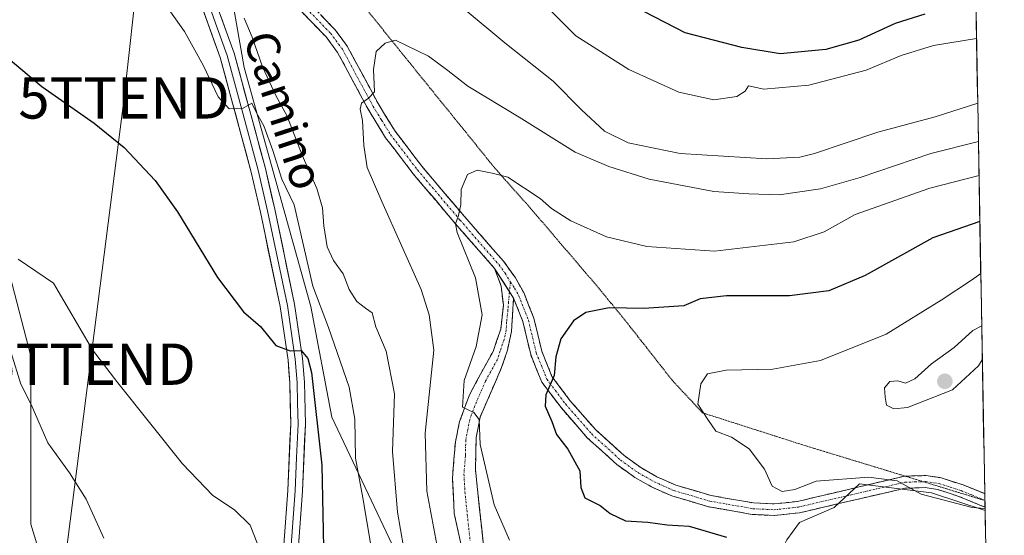
# Model space of a CAD drawing. Units: metres. Extents: x 621497 to 624961, y 4706360 to 4708734.
# Drawn here: x 624707 to 624945, y 4707560 to 4707685 of the extents above; entities that cross this region are included whole.
import ezdxf
from ezdxf.enums import TextEntityAlignment as Align

# ---------------------------------------------------------------- set-up
doc = ezdxf.new("R2010")
doc.units = ezdxf.units.M
doc.header["$MEASUREMENT"] = 0
for name, pattern in [('TRAZO_Y_PUNTO', [1, 0.5, -0.25, 0, -0.25]), ('TRAZOS2', [0.375, 0.25, -0.125]), ('TRAZOSX2', [1.5, 1, -0.5])]:
    doc.linetypes.add(name, pattern=pattern)
doc.layers.get('0').update_dxf_attribs({"lineweight": 5})
for name, color, linetype, lineweight in [('Camino', 19, 'TRAZOSX2', 0), ('Camino Cxs', 19, 'Continuous', 0), ('Camino eje', 19, 'TRAZO_Y_PUNTO', 0), ('Carátula', 7, 'Continuous', 5), ('Cultivos herbáceos CxS', 92, 'Continuous', 0), ('Curva de nivel maestra', 36, 'Continuous', 30), ('Curva de nivel normal', 36, 'Continuous', 0), ('Layer 0', 7, 'Continuous', 0), ('Matorral CxS', 135, 'Continuous', 0), ('Municipio CxS', 142, 'Continuous', 0), ('Punto de cota en terreno', 7, 'Continuous', 0), ('Tendido', 6, 'Continuous', 0), ('Texto cartográfico', 19, 'Continuous', 0), ('Torre de tendido puntual', 7, 'Continuous', 0), ('Vía pecuaria eje', 92, 'TRAZOS2', 0)]:
    doc.layers.add(name, color=color, linetype=linetype, lineweight=lineweight)
doc.styles.add('Arial', font='txt', dxfattribs={"height": 0.2})

# ---------------------------------------------------------------- blocks, each defined once
blk = doc.blocks.new('5PATER')
at = {"layer": 'Carátula', "linetype": 'Continuous', "lineweight": 5}
h = blk.add_hatch(color=250, dxfattribs=at)
edge = h.paths.add_edge_path()
edge.add_ellipse((0, 0.01), major_axis=(-1.33, -1.34), ratio=0.999422, start_angle=0, end_angle=360)
blk = doc.blocks.new('5TTEND')
blk.add_text('5TTEND', height=10).set_placement((0, 0), align=Align.MIDDLE_CENTER)

msp = doc.modelspace()

# ---------------------------------------------------------------- linework, layer by layer
at = {"layer": 'Camino', "color": 19, "linetype": 'TRAZOSX2', "lineweight": 0}
for points in [[(624821.98, 4707624.32), (624812.55, 4707635.11), (624802.22, 4707647.3), (624795.59, 4707655.97), (624791.37, 4707662.84), (624783.95, 4707676.63), (624781.19, 4707680.35), (624774.74, 4707687.01), (624769.14, 4707692.34), (624765.88, 4707696.67), (624761.8, 4707704.31), (624758.42, 4707708.66), (624756.47, 4707710.55), (624753.68, 4707712.06), (624751.76, 4707711.72), (624750.68, 4707709.98)], [(624776.7, 4707688.99), (624783.32, 4707682.15), (624786.3, 4707678.13), (624793.78, 4707664.23), (624797.89, 4707657.55), (624804.39, 4707649.04), (624814.66, 4707636.92), (624824.16, 4707626.05), (624827.06, 4707622.01), (624829.11, 4707618.31), (624831.5, 4707612.28), (624833.38, 4707604.31), (624835.87, 4707598.18), (624840.22, 4707592.38), (624846.4, 4707585.3), (624853.35, 4707579.01), (624857.41, 4707576.1), (624861.26, 4707573.91), (624865.83, 4707571.87), (624874.41, 4707569.35), (624884.67, 4707567.54), (624889.65, 4707567.3), (624895.32, 4707567.92), (624921.25, 4707574.04), (624921.4, 4707574.04)], [(624837.03, 4707536.48), (624837.11, 4707534.49), (624832.93, 4707534.62), (624828.4, 4707535.33), (624824.36, 4707537.02), (624820.63, 4707540.35), (624817.26, 4707545.7), (624816.64, 4707547.21), (624815.07, 4707551.96), (624812.23, 4707564.98), (624811.76, 4707573.57), (624812.49, 4707582.35), (624813.51, 4707587.23), (624815.88, 4707593.76), (624821.61, 4707604.22), (624823.48, 4707609.64), (624824.1, 4707615.42), (624823.58, 4707620.03), (624821.98, 4707624.32)], [(624826.59, 4707617.12), (624826.05, 4707609.05), (624825.08, 4707604.51), (624823.69, 4707600.36), (624818.46, 4707588.29), (624817.5, 4707583.38), (624817.35, 4707575.55), (624819.86, 4707551.72), (624821.47, 4707547.01), (624824.09, 4707542.75), (624827.13, 4707540.1), (624831.27, 4707538.58), (624836.94, 4707538.47), (624837.03, 4707536.48)], [(624940.71, 4707566.53), (624940.7, 4707566.53), (624934.42, 4707569.15), (624929.21, 4707570.83), (624926.25, 4707571.26), (624921.3, 4707571.1), (624895.79, 4707565.17), (624889.73, 4707564.51), (624884.36, 4707564.77), (624873.77, 4707566.64), (624864.87, 4707569.25), (624860, 4707571.43), (624855.91, 4707573.75), (624851.6, 4707576.84), (624844.41, 4707583.35), (624838.06, 4707590.63), (624833.43, 4707596.8), (624830.72, 4707603.46), (624828.84, 4707611.44), (624826.59, 4707617.12)], [(624921.4, 4707574.04), (624926.42, 4707574.18), (624929.87, 4707573.68), (624935.41, 4707571.9), (624940.64, 4707569.8), (624940.65, 4707569.79)], [(624940.65, 4707569.79), (624940.68, 4707568.16)], [(624940.68, 4707568.16), (624940.68, 4707568.13)], [(624940.68, 4707568.13), (624940.71, 4707566.53)]]:
    msp.add_lwpolyline(points, dxfattribs=at)
at = {"layer": 'Camino Cxs', "color": 19, "linetype": 'Continuous', "lineweight": 0}
msp.add_lwpolyline([(624821.98, 4707624.32), (624826.59, 4707617.12)], dxfattribs=at)
msp.add_lwpolyline([(624821.98, 4707624.32), (624826.59, 4707617.12)], dxfattribs=at)
for points in [[(624780.01, 4707685.57, 663.73), (624783.32, 4707682.15, 663.95), (624784.81, 4707680.14, 663.97), (624786.3, 4707678.13, 664.05), (624788.17, 4707674.66, 664.34), (624790.04, 4707671.18, 664.48), (624791.91, 4707667.71, 664.76), (624793.78, 4707664.23, 665.3), (624795.84, 4707660.89, 665.78), (624797.89, 4707657.55, 666.48), (624800.06, 4707654.71, 666.89), (624802.22, 4707651.88, 667.3), (624804.39, 4707649.04, 667.81), (624806.96, 4707646.01, 668.46), (624809.53, 4707642.98, 669.15), (624812.09, 4707639.95, 669.64), (624814.66, 4707636.92, 670.12), (624817.83, 4707633.3, 670.59), (624820.99, 4707629.67, 670.9), (624824.16, 4707626.05, 671.22), (624827.06, 4707622.01, 671.41), (624829.11, 4707618.31, 671.79), (624830.31, 4707615.3, 671.99), (624831.5, 4707612.28, 672.24), (624832.44, 4707608.3, 673.04), (624833.38, 4707604.31, 673.79), (624834.63, 4707601.25, 674.32), (624835.87, 4707598.18, 674.67), (624838.05, 4707595.28, 675.16), (624840.22, 4707592.38, 675.38), (624843.31, 4707588.84, 675.63), (624846.4, 4707585.3, 675.81), (624849.88, 4707582.16, 676.01), (624853.35, 4707579.01, 676.13), (624857.41, 4707576.1, 676.38), (624861.26, 4707573.91, 676.52), (624863.55, 4707572.89, 676.68), (624865.83, 4707571.87, 676.83), (624870.12, 4707570.61, 677.16), (624874.41, 4707569.35, 677.34), (624877.83, 4707568.75, 677.43), (624881.25, 4707568.14, 677.49), (624884.67, 4707567.54, 677.65), (624889.65, 4707567.3, 678.09), (624892.49, 4707567.61, 678.32), (624895.32, 4707567.92, 678.36), (624899.64, 4707568.94, 678.55), (624903.96, 4707569.96, 678.92), (624908.29, 4707570.98, 679.31), (624912.61, 4707572, 679.54), (624916.93, 4707573.02, 679.74), (624921.25, 4707574.04, 680.23), (624923.84, 4707574.11, 680.46), (624926.42, 4707574.18, 680.7), (624929.87, 4707573.68, 680.89), (624932.64, 4707572.79, 680.94), (624935.41, 4707571.9, 680.97), (624938.03, 4707570.85, 680.86), (624940.64, 4707569.8, 680.64), (624940.65, 4707569.79, 680.63), (624940.65, 4707569.79, 680.63), (624940.71, 4707566.53, 680.09), (624940.7, 4707566.53, 680.09), (624937.56, 4707567.84, 680.33), (624934.42, 4707569.15, 680.38), (624931.82, 4707569.99, 680.31), (624929.21, 4707570.83, 680.33), (624926.25, 4707571.26, 680.23), (624921.3, 4707571.1, 679.86), (624917.05, 4707570.11, 679.54), (624912.8, 4707569.12, 679.25), (624908.55, 4707568.14, 678.84), (624904.29, 4707567.15, 678.52), (624900.04, 4707566.16, 678.33), (624895.79, 4707565.17, 678.14), (624892.76, 4707564.84, 678), (624889.73, 4707564.51, 677.73), (624887.05, 4707564.64, 677.48), (624884.36, 4707564.77, 677.19), (624880.83, 4707565.39, 676.91), (624877.3, 4707566.02, 676.76), (624873.77, 4707566.64, 676.69), (624869.32, 4707567.95, 676.84), (624864.87, 4707569.25, 676.86), (624862.44, 4707570.34, 676.77), (624860, 4707571.43, 676.62), (624855.91, 4707573.75, 676.35), (624853.76, 4707575.3, 676.3), (624851.6, 4707576.84, 676.15), (624848.01, 4707580.1, 675.96), (624844.41, 4707583.35, 675.79), (624841.24, 4707586.99, 675.55), (624838.06, 4707590.63, 675.25), (624835.75, 4707593.72, 675.06), (624833.43, 4707596.8, 674.52), (624832.08, 4707600.13, 674.04), (624830.72, 4707603.46, 673.26), (624829.78, 4707607.45, 672.54), (624828.84, 4707611.44, 672.02), (624827.72, 4707614.28, 671.71), (624826.59, 4707617.12, 671.45), (624824.29, 4707620.72, 671.14), (624821.98, 4707624.32, 670.95), (624818.84, 4707627.92, 670.54), (624815.69, 4707631.51, 670.19), (624812.55, 4707635.11, 669.85), (624809.97, 4707638.16, 669.48), (624807.39, 4707641.21, 669.06), (624804.8, 4707644.25, 668.18), (624802.22, 4707647.3, 667.64), (624800.01, 4707650.19, 667.12), (624797.8, 4707653.08, 666.79), (624795.59, 4707655.97, 666.24), (624793.48, 4707659.41, 665.68), (624791.37, 4707662.84, 665.18), (624789.52, 4707666.29, 664.61), (624787.66, 4707669.74, 664.37), (624785.81, 4707673.18, 664.2), (624783.95, 4707676.63, 663.93), (624781.19, 4707680.35, 663.83), (624777.97, 4707683.68, 663.61), (624774.74, 4707687.01, 663.33)], [(624814.12, 4707556.3, 667.83), (624813.18, 4707560.64, 668.12), (624812.23, 4707564.98, 668.49), (624812, 4707569.28, 668.72), (624811.76, 4707573.57, 668.8), (624812.13, 4707577.96, 669.03), (624812.49, 4707582.35, 669.26), (624813.51, 4707587.23, 669.45), (624814.7, 4707590.5, 669.65), (624815.88, 4707593.76, 670.19), (624817.79, 4707597.25, 671.01), (624819.7, 4707600.73, 671.07), (624821.61, 4707604.22, 671.54), (624822.55, 4707606.93, 671.3), (624823.48, 4707609.64, 671.21), (624823.79, 4707612.53, 671.09), (624824.1, 4707615.42, 671.11), (624823.58, 4707620.03, 671.08), (624821.98, 4707624.32, 670.95), (624824.29, 4707620.72, 671.14), (624826.59, 4707617.12, 671.45), (624826.59, 4707617.12, 671.45), (624826.32, 4707613.09, 671.6), (624826.05, 4707609.05, 671.81), (624825.08, 4707604.51, 672.07), (624823.69, 4707600.36, 671.92), (624821.95, 4707596.34, 671.23), (624820.2, 4707592.31, 670.64), (624818.46, 4707588.29, 670.22), (624817.98, 4707585.84, 670.07), (624817.5, 4707583.38, 669.85), (624817.43, 4707579.47, 669.6), (624817.35, 4707575.55, 669.37), (624817.85, 4707570.78, 669.24), (624818.35, 4707566.02, 668.96), (624818.86, 4707561.25, 668.67), (624819.36, 4707556.49, 668.57)]]:
    msp.add_polyline3d(points, dxfattribs=at)
at = {"layer": 'Camino eje', "color": 19, "linetype": 'TRAZO_Y_PUNTO', "lineweight": 0}
for points in [[(624750.79, 4707714.59), (624753.98, 4707714.38), (624757.35, 4707713.31), (624761.48, 4707708.18), (624763.49, 4707704.01), (624765.53, 4707700.19), (624767.05, 4707697.43), (624770.18, 4707693.27), (624772.98, 4707690.61), (624775.72, 4707688), (624782.26, 4707681.25), (624785.13, 4707677.38), (624792.58, 4707663.54), (624794.63, 4707660.2), (624796.74, 4707656.76), (624800.06, 4707652.43), (624803.31, 4707648.17), (624813.61, 4707636.02), (624823.07, 4707625.19), (624824.52, 4707623.17), (624825.8, 4707621)], [(624825.8, 4707621), (624825.58, 4707618.7)], [(624825.8, 4707621), (624826.83, 4707619.57), (624827.85, 4707617.72), (624830.17, 4707611.86), (624832.05, 4707603.89), (624833.3, 4707600.82), (624834.65, 4707597.49), (624839.14, 4707591.51), (624845.41, 4707584.33), (624852.48, 4707577.93), (624856.66, 4707574.93), (624858.71, 4707573.77), (624860.63, 4707572.67), (624862.92, 4707571.65), (624865.35, 4707570.56), (624874.09, 4707568), (624884.52, 4707566.16), (624889.69, 4707565.91), (624895.56, 4707566.55), (624908.31, 4707569.51), (624921.28, 4707572.57), (624923.75, 4707572.65), (624925.77, 4707572.7)], [(624825.58, 4707618.7), (624825.35, 4707616.27), (624825.21, 4707614.25), (624824.9, 4707611.36), (624824.77, 4707609.35), (624824.28, 4707607.08), (624823.35, 4707604.37), (624822.65, 4707602.29), (624819.79, 4707597.06), (624817.17, 4707591.03), (624815.99, 4707587.76), (624815.51, 4707585.31), (624815, 4707582.87), (624814.92, 4707578.95), (624814.56, 4707574.56), (624814.79, 4707570.27), (624816.05, 4707558.35)], [(624925.77, 4707572.7), (624926.34, 4707572.72), (624929.54, 4707572.26), (624932.31, 4707571.37), (624934.92, 4707570.53), (624937.53, 4707569.48), (624940.67, 4707568.17), (624940.68, 4707568.16)]]:
    msp.add_lwpolyline(points, dxfattribs=at)
at = {"layer": 'Cultivos herbáceos CxS', "color": 92, "linetype": 'Continuous', "lineweight": 0}
for points in [[(624722.26, 4707521.22, 635.24), (624709.72, 4707562.42, 637.21), (624709.72, 4707603.09, 641.84), (624703.47, 4707627.07, 644.67), (624701.38, 4707661.49, 648.11), (624699.3, 4707676.61, 649.24), (624693.04, 4707685.47, 649), (624685.75, 4707688.6, 647.36), (624675.33, 4707694.34, 647.08), (624661.26, 4707698.51, 647.03), (624643.02, 4707700.6, 645.99), (624630.43, 4707712.05, 649.31), (624634.68, 4707716.76, 651.13), (624635.34, 4707719.79, 651.29), (624658.74, 4707724.13, 653.09), (624679.02, 4707726.5, 655.38), (624701.94, 4707724.48, 657.48), (624722.94, 4707723.05, 658.86), (624723.32, 4707722.93, 658.87), (624738.29, 4707718.31, 659.52), (624745.01, 4707714.59, 659.56)], [(624701.94, 4707724.48, 657.48), (624722.94, 4707723.05, 658.86), (624723.32, 4707722.93, 658.87), (624738.29, 4707718.31, 659.52), (624745.01, 4707714.59, 659.56), (624746.01, 4707714.03, 659.51), (624755.75, 4707704.72, 661.07), (624761.31, 4707672.96, 657.1), (624777.47, 4707615.08, 654.25), (624782.54, 4707588.35, 653.8), (624797.21, 4707557.53, 660)], [(624745.01, 4707714.59, 659.56), (624746.01, 4707714.03, 659.51), (624755.75, 4707704.72, 661.07), (624761.31, 4707672.96, 657.1), (624777.47, 4707615.08, 654.25), (624782.54, 4707588.35, 653.8), (624797.21, 4707557.53, 660), (624805.68, 4707548.18, 663.13), (624814.77, 4707539.49, 666.26), (624824.41, 4707534.62, 667.74), (624838.39, 4707532.55, 668.78), (624848.03, 4707536.74, 669.73), (624855.99, 4707536.74, 669.92), (624864.79, 4707551.84, 671.76), (624888.27, 4707549.74, 672.68), (624892.7, 4707558.64, 676.26), (624895.83, 4707562.81, 678), (624904.17, 4707566.46, 678.52), (624910.37, 4707572.17, 679.39), (624927.8, 4707570.03, 680.04), (624940.72, 4707565.72, 679.65)], [(624722.26, 4707521.22, 635.24), (624709.72, 4707562.42, 637.21), (624709.72, 4707603.09, 641.84), (624703.47, 4707627.07, 644.67)], [(624892.7, 4707558.64, 676.26), (624895.83, 4707562.81, 678), (624904.17, 4707566.46, 678.52), (624910.37, 4707572.17, 679.39), (624927.8, 4707570.03, 680.04), (624940.72, 4707565.72, 679.65), (624945.39, 4707305.16, 618.61)], [(624940.72, 4707565.72, 679.65), (624945.39, 4707305.16, 618.61)]]:
    msp.add_polyline3d(points, dxfattribs=at)
at = {"layer": 'Curva de nivel maestra', "color": 36, "linetype": 'Continuous', "lineweight": 30}
for points in [[(624926.18, 4707685.89, 650), (624918.96, 4707683.6, 650), (624910.15, 4707679.58, 650), (624902.2, 4707677.3, 650), (624891.14, 4707676.23, 650), (624881.86, 4707677.8, 650), (624868.1, 4707681.34, 650), (624855.78, 4707687.7, 650)], [(624702.63, 4707676.5, 650), (624712.34, 4707668.39, 650), (624725.06, 4707659.52, 650), (624732.26, 4707653.56, 650), (624739.8, 4707645.62, 650), (624745.22, 4707638.04, 650), (624754.86, 4707622.09, 650), (624761.19, 4707613.78, 650), (624765.31, 4707610.24, 650), (624769.05, 4707605.64, 650), (624772.47, 4707604.39, 650), (624775.16, 4707604.44, 650), (624776.75, 4707602.5, 650), (624777.62, 4707599.09, 650), (624780.18, 4707576.72, 650), (624780.66, 4707552.79, 650)], [(624939.47, 4707635.72, 675), (624928.05, 4707631.69, 675), (624911.74, 4707622.64, 675), (624902.9, 4707618.87, 675), (624893.37, 4707617.68, 675), (624878.1, 4707617.69, 675), (624871.76, 4707616.98, 675), (624867.76, 4707615.24, 675), (624858.1, 4707614.6, 675), (624849.76, 4707614.77, 675), (624844.1, 4707613.62, 675), (624841.1, 4707611.62, 675), (624837.99, 4707607.24, 675), (624836.8, 4707602.95, 675), (624836.38, 4707598.39, 675), (624834.38, 4707593.7, 675), (624834.26, 4707591, 675), (624835.84, 4707587.29, 675), (624837, 4707584.11, 675), (624839.73, 4707580.55, 675), (624842.65, 4707575.36, 675), (624842.9, 4707571.3, 675), (624843.84, 4707568.77, 675), (624847.55, 4707566.96, 675), (624849.96, 4707565, 675), (624853.68, 4707563.25, 675), (624859.07, 4707562.86, 675), (624863.76, 4707562.29, 675), (624869.1, 4707561.92, 675), (624878.12, 4707559.3, 675)]]:
    msp.add_polyline3d(points, dxfattribs=at)
at = {"layer": 'Curva de nivel normal', "color": 36, "linetype": 'Continuous', "lineweight": 0}
for points in [[(624706.61, 4707709.64, 655), (624725.29, 4707700.44, 655), (624734.66, 4707694.4, 655), (624743.52, 4707686.47, 655), (624746.86, 4707681.69, 655), (624751.53, 4707673.33, 655), (624755.09, 4707665.83, 655), (624757.75, 4707662.93, 655), (624761.11, 4707663.08, 655), (624763.23, 4707664.36, 655), (624764.35, 4707662, 655), (624766.08, 4707658.84, 655), (624768.26, 4707652.9, 655), (624770.5, 4707645.93, 655), (624773.44, 4707639.68, 655), (624777.94, 4707620.02, 655), (624781.78, 4707610.03, 655), (624786.73, 4707595.6, 655), (624788.11, 4707587.82, 655), (624788.34, 4707578.36, 655), (624790.1, 4707568.78, 655), (624792.87, 4707552.07, 655)], [(624938.67, 4707679.99, 655), (624928.26, 4707678.26, 655), (624920.43, 4707675.84, 655), (624911.92, 4707672.34, 655), (624898.09, 4707668.72, 655), (624887.21, 4707667.69, 655), (624883.43, 4707668.55, 655), (624882.61, 4707667.22, 655), (624880.64, 4707665.98, 655), (624875.1, 4707665.1, 655), (624866.62, 4707666.98, 655), (624854.52, 4707672.45, 655), (624841.62, 4707680.64, 655), (624829.79, 4707692.47, 655)], [(624938.95, 4707664.33, 660), (624928.66, 4707661.02, 660), (624914.75, 4707657.28, 660), (624899.42, 4707652.15, 660), (624895.88, 4707651.24, 660), (624887.89, 4707650.85, 660), (624866.95, 4707652.12, 660), (624854.33, 4707654.69, 660), (624848.58, 4707657.58, 660), (624843.06, 4707662.75, 660), (624836.16, 4707669.66, 660), (624824.49, 4707678.95, 660), (624813.86, 4707687.69, 660)], [(624761.38, 4707684.87, 660), (624763.28, 4707680.33, 660), (624765.8, 4707673.09, 660), (624769.07, 4707666.02, 660), (624771.7, 4707661.31, 660), (624775.42, 4707651.74, 660), (624778.91, 4707643.67, 660), (624780.31, 4707639.01, 660), (624780.63, 4707634.67, 660), (624781.48, 4707629.51, 660), (624782.97, 4707626.22, 660), (624785.32, 4707623.04, 660), (624786.8, 4707619.24, 660), (624788.6, 4707616.32, 660), (624790.76, 4707614.69, 660), (624792.33, 4707613.6, 660), (624793.26, 4707610.2, 660), (624795.7, 4707604.3, 660), (624797.72, 4707593.98, 660), (624797.29, 4707579.98, 660), (624798.45, 4707565.29, 660), (624799.92, 4707556.89, 660)], [(624939.12, 4707655.02, 665), (624927.63, 4707652.14, 665), (624910.5, 4707646.36, 665), (624900.86, 4707643.6, 665), (624890.86, 4707642.12, 665), (624883.54, 4707642.36, 665), (624875.1, 4707642.96, 665), (624859.43, 4707645.9, 665), (624849.67, 4707648.98, 665), (624841.45, 4707652.44, 665), (624827.92, 4707660.93, 665), (624815.5, 4707668.42, 665), (624810.67, 4707672.26, 665), (624805.98, 4707675.72, 665), (624798.02, 4707679.61, 665), (624795.5, 4707678.89, 665), (624793.32, 4707676.85, 665), (624792.63, 4707672.51, 665), (624792.92, 4707667.1, 665), (624791.43, 4707665.55, 665), (624789.74, 4707664.35, 665), (624789.44, 4707662.9, 665), (624790, 4707660.14, 665), (624790.28, 4707654.08, 665), (624791.16, 4707648.75, 665), (624794.7, 4707640.49, 665), (624804.23, 4707619.24, 665), (624806.11, 4707613.07, 665), (624807.26, 4707604.54, 665), (624805.18, 4707584.45, 665), (624805.54, 4707570.44, 665), (624808.75, 4707553.66, 665)], [(624939.27, 4707646.78, 670), (624927.39, 4707643.77, 670), (624909.31, 4707637.4, 670), (624901.79, 4707633.15, 670), (624894.45, 4707630.73, 670), (624875.22, 4707628.51, 670), (624858.86, 4707629.6, 670), (624849.1, 4707631.96, 670), (624840.42, 4707635.87, 670), (624835.73, 4707638.85, 670), (624833.03, 4707641.28, 670), (624825.16, 4707646.45, 670), (624821.4, 4707647.35, 670), (624817.76, 4707648.08, 670), (624815.43, 4707647.02, 670), (624813.85, 4707643.46, 670), (624813.79, 4707639.77, 670), (624813.21, 4707637.11, 670), (624812.52, 4707635.1, 670), (624812.89, 4707633.02, 670), (624817.36, 4707622.02, 670), (624818.98, 4707613.12, 670), (624817.55, 4707605.39, 670), (624814.59, 4707597.18, 670), (624814.2, 4707590.7, 670), (624816.93, 4707589.48, 670), (624818.21, 4707587.79, 670), (624818.49, 4707581.7, 670), (624821.85, 4707567.06, 670), (624825.58, 4707558.52, 670)], [(624765.26, 4707555.76, 645), (624762.78, 4707562.16, 645), (624759.02, 4707565.91, 645), (624753.77, 4707569.36, 645), (624746.41, 4707577.05, 645), (624730.72, 4707596.65, 645), (624724.66, 4707604.58, 645), (624715.15, 4707620.73, 645), (624706.66, 4707626.55, 645)], [(624939.69, 4707623.11, 680), (624937.42, 4707621.49, 680), (624930.09, 4707616.61, 680), (624916.75, 4707608.37, 680), (624900.86, 4707602, 680), (624889.31, 4707599.93, 680), (624878.09, 4707599.72, 680), (624873.54, 4707598.84, 680), (624871.9, 4707596.36, 680), (624871.15, 4707591.48, 680), (624873.6, 4707587.73, 680), (624875.57, 4707584.96, 680), (624879.38, 4707583.46, 680), (624883.62, 4707580.68, 680), (624887.34, 4707575.69, 680), (624889.16, 4707571.62, 680), (624891.57, 4707570.31, 680), (624894.68, 4707570.81, 680), (624899.86, 4707572.8, 680), (624912.55, 4707573.83, 680), (624919.49, 4707572.89, 680), (624925.28, 4707569.7, 680), (624937.64, 4707566.46, 680), (624940.71, 4707566.19, 680)], [(624939.92, 4707610.41, 685), (624937.8, 4707609.29, 685), (624933.29, 4707605.17, 685), (624927.8, 4707601.23, 685), (624923.72, 4707597.62, 685), (624921.46, 4707596.56, 685), (624919.65, 4707597.13, 685), (624917.7, 4707596.98, 685), (624916.39, 4707595.44, 685), (624916.58, 4707593.12, 685), (624916.88, 4707591.22, 685), (624918.68, 4707590.3, 685), (624921.96, 4707590.62, 685), (624932.83, 4707594.92, 685), (624939.14, 4707600.74, 685), (624940.07, 4707602.18, 685)], [(624704.91, 4707603.9, 640), (624707.29, 4707596.32, 640), (624709.79, 4707591.41, 640), (624713.78, 4707582.1, 640), (624719.04, 4707574.83, 640), (624723.06, 4707568.5, 640), (624727.35, 4707559, 640)]]:
    msp.add_polyline3d(points, dxfattribs=at)
at = {"layer": 'Layer 0', "linetype": 'Continuous', "lineweight": 0}
for points in [[(624748.99, 4707714.71), (624748.29, 4707708.39), (624748.49, 4707704.43), (624749.11, 4707700.36), (624749.67, 4707697.93), (624750.82, 4707693.78), (624754.83, 4707682.6), (624757.24, 4707675.89), (624761.02, 4707661.93), (624764.77, 4707648.07), (624767.02, 4707638.29), (624771.8, 4707615.38), (624773.72, 4707602.33), (624774.19, 4707596.72), (624774.29, 4707591.74), (624774.39, 4707586.65), (624774.03, 4707578.52), (624773.67, 4707570.47), (624772.08, 4707548.52)], [(624776.92, 4707482.14), (624776.83, 4707485.53), (624775.82, 4707495.19), (624772.72, 4707516.19), (624771, 4707528.6), (624770.14, 4707538.54), (624770.31, 4707548.59), (624771.9, 4707570.57), (624772.62, 4707586.67), (624772.42, 4707596.63), (624771.96, 4707602.12), (624770.05, 4707615.07), (624765.29, 4707637.91), (624763.05, 4707647.64), (624755.54, 4707675.36), (624747.52, 4707697.72), (624746.4, 4707702.59), (624745.89, 4707706.8), (624746.26, 4707711.46)], [(624750.68, 4707709.98), (624750.57, 4707706.27), (624751.82, 4707698.13), (624754.11, 4707689.84), (624758.93, 4707676.42), (624766.49, 4707648.5), (624768.75, 4707638.67), (624773.54, 4707615.69), (624775.48, 4707602.53), (624775.96, 4707596.81), (624776.16, 4707586.63), (624775.44, 4707570.37), (624773.85, 4707548.44)]]:
    msp.add_lwpolyline(points, dxfattribs=at)
for points in [[(624770.95, 4707557.38, 646.51), (624771.26, 4707561.78, 646.88), (624771.58, 4707566.17, 647.26), (624771.9, 4707570.57, 647.54), (624772.08, 4707574.6, 647.79), (624772.26, 4707578.62, 648.05), (624772.44, 4707582.65, 648.32), (624772.62, 4707586.67, 648.57), (624772.52, 4707591.65, 648.92), (624772.42, 4707596.63, 649.26), (624772.19, 4707599.38, 649.46), (624771.96, 4707602.12, 649.72), (624771.32, 4707606.44, 650.1), (624770.69, 4707610.75, 650.44), (624770.05, 4707615.07, 650.85), (624769.1, 4707619.64, 651.32), (624768.15, 4707624.21, 651.75), (624767.19, 4707628.77, 652.14), (624766.24, 4707633.34, 652.48), (624765.29, 4707637.91, 652.85), (624764.17, 4707642.78, 653.26), (624763.05, 4707647.64, 653.65), (624761.8, 4707652.26, 654.05), (624760.55, 4707656.88, 654.27), (624759.3, 4707661.5, 654.6), (624758.04, 4707666.12, 655.1), (624756.79, 4707670.74, 655.68), (624755.54, 4707675.36, 655.85), (624753.94, 4707679.83, 656.27), (624752.33, 4707684.3, 656.78), (624750.73, 4707688.78, 657.14)], [(624755.72, 4707685.37, 656.88), (624757.32, 4707680.89, 656.88), (624758.93, 4707676.42, 656.44), (624760.19, 4707671.77, 655.91), (624761.45, 4707667.11, 655.12), (624762.71, 4707662.46, 655.2), (624763.97, 4707657.81, 654.58), (624765.23, 4707653.15, 654), (624766.49, 4707648.5, 653.66), (624767.24, 4707645.22, 653.69), (624768, 4707641.95, 653.4), (624768.75, 4707638.67, 652.99), (624769.71, 4707634.07, 652.43), (624770.67, 4707629.48, 652.05), (624771.62, 4707624.88, 651.83), (624772.58, 4707620.29, 651.88), (624773.54, 4707615.69, 651.49), (624774.19, 4707611.3, 650.77), (624774.83, 4707606.92, 650.25), (624775.48, 4707602.53, 649.7), (624775.72, 4707599.67, 649.5), (624775.96, 4707596.81, 649.31), (624776.03, 4707593.42, 649.1), (624776.09, 4707590.02, 648.84), (624776.16, 4707586.63, 648.69), (624775.98, 4707582.57, 648.52), (624775.8, 4707578.5, 648.11), (624775.62, 4707574.44, 647.78), (624775.44, 4707570.37, 647.51), (624775.12, 4707565.98, 647.19), (624774.8, 4707561.6, 646.88), (624774.49, 4707557.21, 646.63)]]:
    msp.add_polyline3d(points, dxfattribs=at)
at = {"layer": 'Matorral CxS', "color": 135, "linetype": 'Continuous', "lineweight": 0}
for points in [[(624797.21, 4707557.53, 660), (624782.54, 4707588.35, 653.8), (624777.47, 4707615.08, 654.25), (624761.31, 4707672.96, 657.1), (624755.75, 4707704.72, 661.07), (624746.01, 4707714.03, 659.51), (624745.01, 4707714.59, 659.56), (624745.18, 4707746.24, 656.54), (624744.66, 4707755.1, 655.3), (624743.1, 4707766.05, 653.91), (624738.93, 4707789.51, 651.2), (624730.07, 4707812.98, 649.7), (624724.34, 4707825.49, 649.24), (624721.73, 4707852.08, 648.48), (624725.38, 4707869.29, 648.13), (624726.42, 4707885.98, 648.27), (624723.82, 4707904.75, 647.59), (624717.04, 4707939.16, 645.8)], [(624934.47, 4707914.59, 576.68), (624940.72, 4707565.72, 679.65), (624927.8, 4707570.03, 680.04), (624910.37, 4707572.17, 679.39), (624904.17, 4707566.46, 678.52), (624895.83, 4707562.81, 678), (624892.7, 4707558.64, 676.26)], [(624934.47, 4707914.59, 576.68), (624940.72, 4707565.72, 679.65)], [(624722.26, 4707521.22, 635.24), (624709.72, 4707562.42, 637.21), (624709.72, 4707603.09, 641.84), (624703.47, 4707627.07, 644.67), (624701.38, 4707661.49, 648.11), (624699.3, 4707676.61, 649.24), (624693.04, 4707685.47, 649), (624685.75, 4707688.6, 647.36), (624675.33, 4707694.34, 647.08), (624661.26, 4707698.51, 647.03), (624643.02, 4707700.6, 645.99), (624630.43, 4707712.05, 649.31), (624634.68, 4707716.76, 651.13), (624635.34, 4707719.79, 651.29), (624658.74, 4707724.13, 653.09), (624679.02, 4707726.5, 655.38), (624701.94, 4707724.48, 657.48), (624722.94, 4707723.05, 658.86), (624723.32, 4707722.93, 658.87), (624738.29, 4707718.31, 659.52), (624745.01, 4707714.59, 659.56)], [(624745.01, 4707714.59, 659.56), (624746.01, 4707714.03, 659.51), (624755.75, 4707704.72, 661.07), (624761.31, 4707672.96, 657.1), (624777.47, 4707615.08, 654.25), (624782.54, 4707588.35, 653.8), (624797.21, 4707557.53, 660), (624805.68, 4707548.18, 663.13), (624814.77, 4707539.49, 666.26), (624824.41, 4707534.62, 667.74), (624838.39, 4707532.55, 668.78), (624848.03, 4707536.74, 669.73), (624855.99, 4707536.74, 669.92), (624864.79, 4707551.84, 671.76), (624888.27, 4707549.74, 672.68), (624892.7, 4707558.64, 676.26), (624895.83, 4707562.81, 678), (624904.17, 4707566.46, 678.52), (624910.37, 4707572.17, 679.39), (624927.8, 4707570.03, 680.04), (624940.72, 4707565.72, 679.65)], [(624703.47, 4707627.07, 644.67), (624709.72, 4707603.09, 641.84), (624709.72, 4707562.42, 637.21), (624722.26, 4707521.22, 635.24)]]:
    msp.add_polyline3d(points, dxfattribs=at)
at = {"layer": 'Municipio CxS', "color": 142, "linetype": 'Continuous', "lineweight": 0}
msp.add_polyline3d([(624938.5, 4707689.45, 649.89), (624938.59, 4707684.45, 651.68), (624938.68, 4707679.45, 654.81), (624938.77, 4707674.46, 658.2), (624938.86, 4707669.46, 659.27), (624938.95, 4707664.47, 659.97), (624939.04, 4707659.47, 661.98), (624939.13, 4707654.47, 665.01), (624939.22, 4707649.48, 668.11), (624939.31, 4707644.48, 670.78), (624939.4, 4707639.48, 673.07), (624939.49, 4707634.49, 675.31), (624939.58, 4707629.49, 678.3), (624939.67, 4707624.5, 679.73), (624939.76, 4707619.5, 680.85), (624939.85, 4707614.5, 682.82), (624939.94, 4707609.51, 684.84), (624940.03, 4707604.51, 685.05), (624940.12, 4707599.51, 684.4), (624940.21, 4707594.52, 683.69), (624940.3, 4707589.52, 683.24), (624940.39, 4707584.52, 682.87), (624940.48, 4707579.53, 682.22), (624940.56, 4707574.53, 681.48), (624940.65, 4707569.54, 680.59), (624940.74, 4707564.54, 679.79), (624940.83, 4707559.54, 679.18)], dxfattribs=at)
at = {"layer": 'Tendido', "color": 6, "linetype": 'Continuous', "lineweight": 0}
msp.add_polyline3d([(624935.25, 4707870.71, 583.03), (624912.24, 4707854.05, 591.75), (624824.82, 4707790.99, 625.36), (624739.25, 4707728.66, 661.17), (624732.27, 4707665.6, 651.13), (624724.02, 4707601.14, 644.27), (624716.5, 4707541.62, 636.36), (624702.03, 4707459.82, 615.33), (624690.59, 4707373.14, 603.64), (624676, 4707267.41, 600.3), (624641.25, 4707192, 606.44), (624610.14, 4707136.78, 626.36), (624555.54, 4707106.28, 625.13), (624498.33, 4707076.56, 622.03), (624411.32, 4707030.1, 606.69), (624324.95, 4706985.51, 607.91)], dxfattribs=at)
at = {"layer": 'Vía pecuaria eje', "color": 92, "linetype": 'TRAZOS2', "lineweight": 0}
for points in [[(624791.09, 4707686.89, 664.31), (624794.18, 4707683.07, 664.53), (624797.26, 4707679.25, 664.91), (624800.35, 4707675.43, 665.44), (624803.43, 4707671.61, 666.04), (624806.52, 4707667.78, 666.76), (624808.9, 4707664.85, 666.98), (624811.27, 4707661.92, 667.39), (624813.65, 4707658.98, 667.68), (624816.46, 4707655.51, 668.31), (624819.27, 4707652.03, 668.69), (624822.08, 4707648.55, 669.39), (624824.84, 4707645.45, 669.92), (624827.6, 4707642.35, 670.41), (624830.36, 4707639.26, 670.64), (624833.39, 4707635.72, 670.83), (624836.42, 4707632.17, 671.58), (624839.45, 4707628.63, 671.94), (624842.48, 4707625.09, 672.26), (624845.51, 4707621.55, 672.92), (624847.84, 4707618.74, 673.36), (624850.17, 4707615.93, 674.3), (624852.51, 4707613.12, 675.39), (624855, 4707609.96, 676.52), (624857.49, 4707606.79, 677.34), (624859.98, 4707603.62, 677.65), (624862.47, 4707600.45, 678.1), (624864.96, 4707597.28, 678.76), (624867.41, 4707594.64, 679.43), (624869.87, 4707592.01, 679.78), (624872.33, 4707589.37, 679.95), (624876.57, 4707588.02, 680.19), (624880.8, 4707586.66, 680.36), (624885.04, 4707585.31, 680.68), (624889.28, 4707583.95, 681.18), (624893.52, 4707582.59, 681.55), (624897.76, 4707581.24, 681.82), (624902.53, 4707579.79, 681.81), (624907.31, 4707578.33, 681.92), (624912.09, 4707576.88, 681.21), (624916.87, 4707575.42, 680.28), (624921.4, 4707574.04, 680.24)], [(624921.4, 4707574.04, 680.24), (624921.64, 4707573.97, 680.24), (624925.77, 4707572.7, 680.38)], [(624925.77, 4707572.7, 680.38), (624926.4, 4707572.51, 680.4), (624931.16, 4707571.05, 680.48), (624935.92, 4707569.59, 680.6), (624940.68, 4707568.13, 680.33)]]:
    msp.add_polyline3d(points, dxfattribs=at)

# ---------------------------------------------------------------- block references
at = {"layer": 'Punto de cota en terreno', "linetype": 'Continuous', "lineweight": 0}
msp.add_blockref('5PATER', (624931, 4707597, 686.6), dxfattribs=at)
at = {"layer": 'Torre de tendido puntual', "linetype": 'Continuous', "lineweight": 0}
for p in [(624732.27, 4707665.6, 651.13), (624724.02, 4707601.14, 644.27)]:
    msp.add_blockref('5TTEND', p, dxfattribs=at)

# ---------------------------------------------------------------- texts
at = {"layer": 'Texto cartográfico', "color": 19, "linetype": 'Continuous', "lineweight": 0, "style": 'Arial'}
msp.add_text('Camino', height=8, rotation=-71.7952, dxfattribs=at).set_placement((624771.02, 4707662.61), align=Align.MIDDLE_CENTER)

doc.saveas('drawing.dxf')
